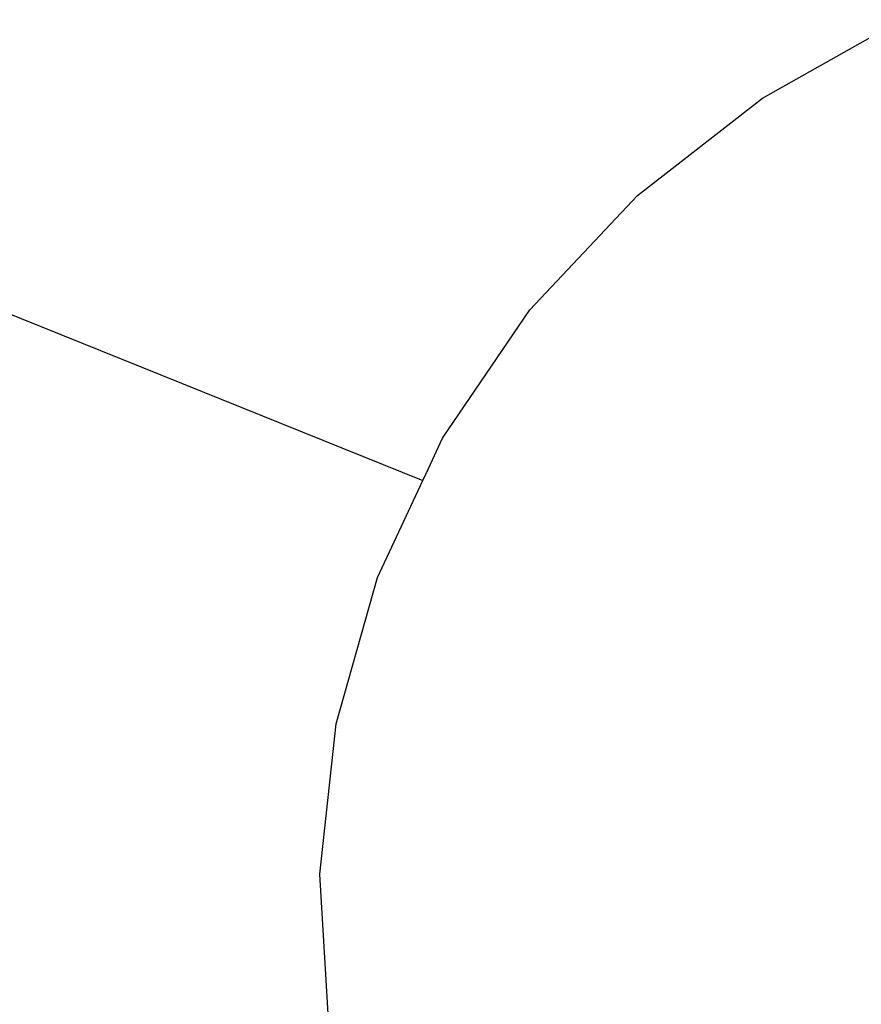
# Model space of a CAD drawing. Units: millimetres. Extents: x -4534 to 484463, y -3372 to 8575.
# Drawn here: x -1380 to -1295, y 4874 to 4973 of the extents above; entities that cross this region are included whole.
import ezdxf

# ---------------------------------------------------------------- set-up
doc = ezdxf.new("R2010")
doc.units = ezdxf.units.MM

# ---------------------------------------------------------------- blocks, each defined once
blk = doc.blocks.new('WP-TI0300')
for p, q in [((-1304.843, 4965.466), (-1290.806, 4973.355)), ((-1317.43, 4955.641), (-1304.843, 4965.466)), ((-1328.258, 4944.123), (-1317.43, 4955.641)), ((-1381.623, 4944.097), (-1339.048, 4926.945)), ((-1337.06, 4931.195), (-1328.258, 4944.123)), ((-1338.485, 4928.149), (-1337.06, 4931.195)), ((-1339.048, 4926.945), (-1338.485, 4928.149)), ((-1343.619, 4917.176), (-1339.048, 4926.945)), ((-1347.773, 4902.411), (-1343.619, 4917.176)), ((-1349.421, 4887.263), (-1347.773, 4902.411)), ((-1348.522, 4872.106), (-1349.421, 4887.263))]:
    blk.add_line(p, q)

msp = doc.modelspace()

# ---------------------------------------------------------------- block references
msp.add_blockref('WP-TI0300', (0, 0))

doc.saveas('drawing.dxf')
